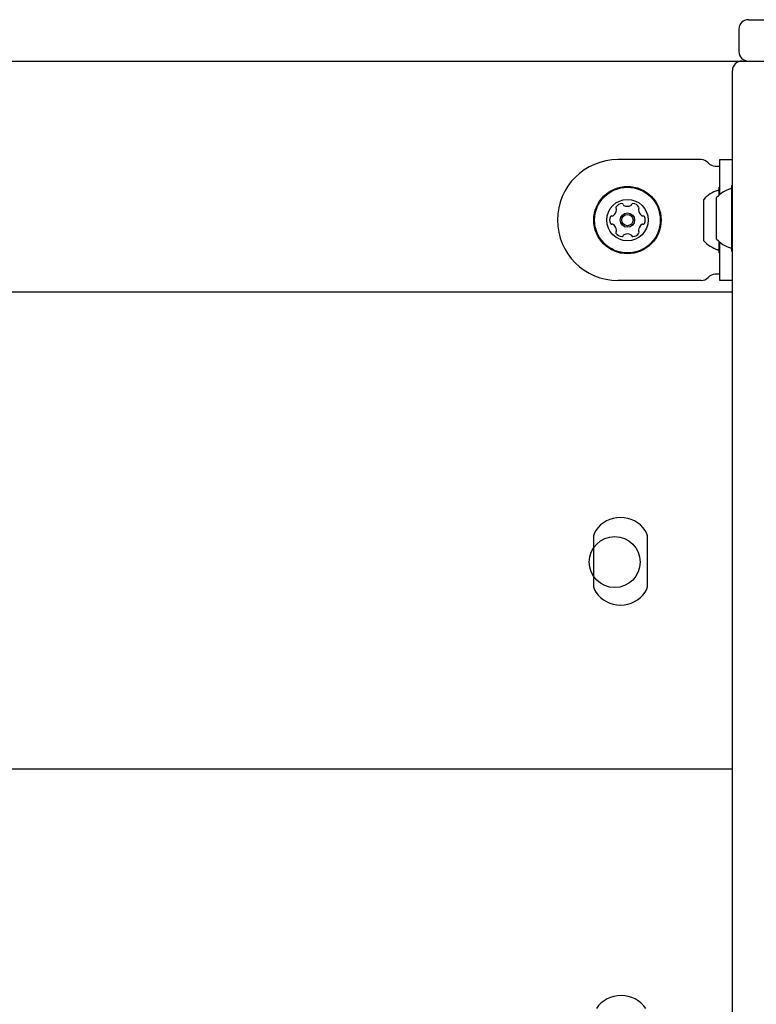
# Model space of a CAD drawing. Units: millimetres. Extents: x 598 to 2469, y 1105 to 2020.
# Drawn here: x 1482 to 1517, y 1706 to 1753 of the extents above; entities that cross this region are included whole.
import ezdxf

# ---------------------------------------------------------------- set-up
doc = ezdxf.new("R2010")
doc.units = ezdxf.units.MM
doc.header["$LTSCALE"] = 150

msp = doc.modelspace()

# ---------------------------------------------------------------- linework, layer by layer
at = {"color": 7, "linetype": 'Continuous', "lineweight": 25}
for p, q in [((1516.504, 1752.893), (1560.604, 1752.893)), ((1516.054, 1752.443), (1516.054, 1751.393)), ((1448.104, 1750.943), (1516.204, 1750.943)), ((1516.204, 1750.943), (1517.254, 1750.943)), ((1515.754, 1747.363), (1515.754, 1750.493)), ((1515.754, 1699.519), (1515.754, 1747.363)), ((1514.273, 1746.293), (1510.354, 1746.293)), ((1515.154, 1744.645), (1515.154, 1746.293)), ((1515.154, 1746.293), (1515.754, 1746.293)), ((1514.944, 1745.993), (1515.004, 1745.993)), ((1515.004, 1745.993), (1515.154, 1745.993)), ((1515.154, 1745.021), (1515.124, 1744.991)), ((1515.124, 1744.62), (1515.124, 1744.991)), ((1515.754, 1745.105), (1515.724, 1745.075)), ((1515.724, 1741.978), (1515.724, 1745.075)), ((1514.404, 1743.443), (1514.404, 1744.418)), ((1515.004, 1742.551), (1515.004, 1744.501)), ((1514.404, 1742.468), (1514.404, 1743.443)), ((1515.124, 1741.894), (1515.124, 1742.433)), ((1515.154, 1740.593), (1515.154, 1742.407)), ((1515.724, 1741.978), (1515.754, 1741.948)), ((1515.124, 1741.894), (1515.154, 1741.864)), ((1514.273, 1740.593), (1510.354, 1740.593)), ((1515.004, 1740.893), (1514.944, 1740.893)), ((1515.154, 1740.893), (1515.004, 1740.893)), ((1515.754, 1740.593), (1515.154, 1740.593)), ((1448.554, 1740.068), (1515.754, 1740.068)), ((1509.202, 1728.468), (1509.202, 1726.244)), ((1511.752, 1726.244), (1511.752, 1728.468)), ((1448.554, 1717.568), (1515.754, 1717.568))]:
    msp.add_line(p, q, dxfattribs=at)
for centre, radius in [((1510.804, 1743.443), 1.586), ((1510.804, 1743.443), 1.549), ((1510.804, 1743.443), 0.975), ((1510.804, 1743.443), 0.337), ((1510.804, 1743.443), 0.263), ((1510.204, 1727.318), 1.2)]:
    msp.add_circle(centre, radius, dxfattribs=at)
for centre, radius, start, end in [((1516.504, 1752.443), 0.45, 90, 180), ((1516.504, 1751.393), 0.45, 180, 270), ((1516.204, 1750.493), 0.45, 90, 180), ((1510.354, 1743.443), 2.85, 90, 180), ((1514.273, 1745.843), 0.45, 41.8103, 90), ((1514.944, 1746.443), 0.45, 221.8103, 270), ((1515.484, 1743.443), 1.455, 106.5323, 137.9373), ((1516.084, 1743.527), 1.455, 106.5288, 137.9415), ((1515.049, 1744.91), 0.075, 286.5323, 360), ((1515.649, 1744.993), 0.075, 286.5288, 0), ((1509.913, 1743.957), 0.375, 304.3267, 355.6733), ((1510.313, 1744.023), 0.0629, 145.6733, 225), ((1510.57, 1743.847), 0.375, 94.3267, 145.6733), ((1510.224, 1743.934), 0.0629, 355.6733, 45), ((1510.547, 1744.158), 0.0629, 15, 94.3267), ((1510.668, 1744.19), 0.0629, 195, 244.3267), ((1510.804, 1744.472), 0.375, 244.3267, 295.6733), ((1510.939, 1744.19), 0.0629, 295.6733, 345), ((1511.06, 1744.158), 0.0629, 85.6733, 165), ((1511.037, 1743.847), 0.375, 34.3267, 85.6733), ((1511.384, 1743.934), 0.0629, 135, 184.3267), ((1511.695, 1743.957), 0.375, 184.3267, 235.6733), ((1511.295, 1744.023), 0.0629, 315, 34.3267), ((1510.354, 1743.443), 2.85, 180, 270), ((1510.337, 1743.443), 0.375, 154.3267, 205.6733), ((1510.056, 1743.578), 0.0629, 75, 154.3267), ((1510.088, 1743.7), 0.0629, 255, 304.3267), ((1511.519, 1743.7), 0.0629, 235.6733, 285), ((1511.551, 1743.578), 0.0629, 25.6733, 105), ((1511.27, 1743.443), 0.375, 334.3267, 25.6733), ((1510.056, 1743.308), 0.0629, 205.6733, 285), ((1510.088, 1743.186), 0.0629, 55.6733, 105), ((1509.913, 1742.928), 0.375, 4.3267, 55.6733), ((1510.313, 1742.863), 0.0629, 135, 214.3267), ((1510.224, 1742.952), 0.0629, 315, 4.3267), ((1511.695, 1742.928), 0.375, 124.3267, 175.6733), ((1511.384, 1742.952), 0.0629, 175.6733, 225), ((1511.295, 1742.863), 0.0629, 325.6733, 45), ((1511.519, 1743.186), 0.0629, 75, 124.3267), ((1511.551, 1743.308), 0.0629, 255, 334.3267), ((1510.57, 1743.039), 0.375, 214.3267, 265.6733), ((1510.547, 1742.728), 0.0629, 265.6733, 345), ((1510.668, 1742.695), 0.0629, 115.6733, 165), ((1510.804, 1742.414), 0.375, 64.3267, 115.6733), ((1510.939, 1742.695), 0.0629, 15, 64.3267), ((1511.06, 1742.728), 0.0629, 195, 274.3267), ((1511.037, 1743.039), 0.375, 274.3267, 325.6733), ((1515.484, 1743.443), 1.455, 222.0627, 253.4677), ((1516.084, 1743.526), 1.455, 222.0585, 253.4712), ((1515.049, 1741.976), 0.075, 0, 73.4677), ((1515.649, 1742.059), 0.075, 360, 73.4712), ((1514.273, 1741.043), 0.45, 270, 318.1897), ((1514.944, 1740.443), 0.45, 90, 138.1897), ((1510.477, 1727.993), 1.425, 35.0968, 144.9032), ((1509.802, 1728.468), 0.6, 144.9032, 180), ((1511.152, 1728.468), 0.6, 0, 35.0968), ((1509.802, 1726.244), 0.6, 180, 215.0968), ((1511.152, 1726.244), 0.6, 324.9032, 0), ((1510.477, 1726.718), 1.425, 215.0968, 324.9032), ((1510.504, 1705.455), 1.425, 35.0968, 144.9032)]:
    msp.add_arc(centre, radius, start, end, dxfattribs=at)

doc.saveas('drawing.dxf')
